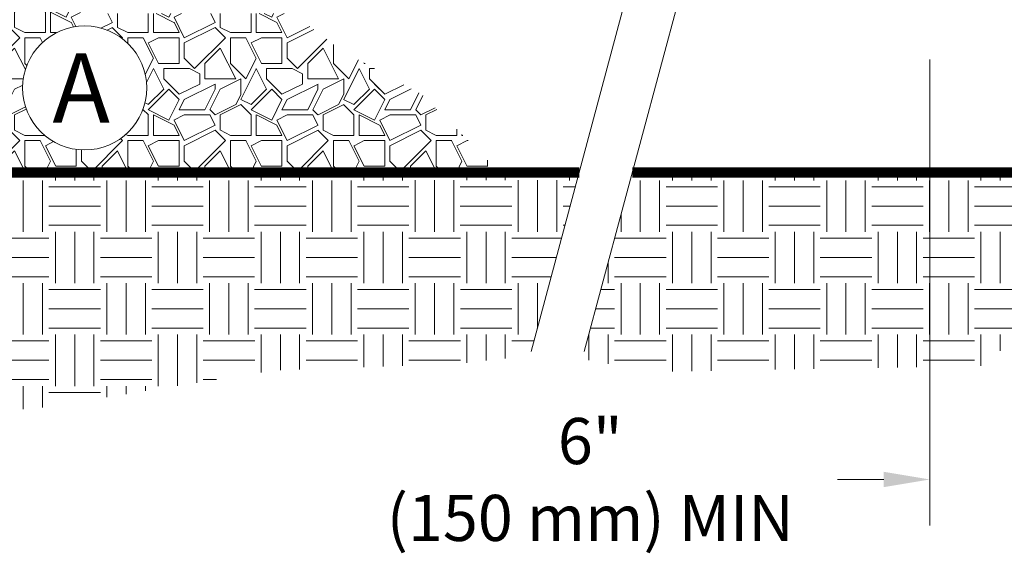
# Model space of a CAD drawing. Units: feet. Extents: x -54.2 to 34.2, y -1.5 to 27.6.
# Drawn here: x 23.4 to 25, y 4.6 to 5.4 of the extents above; entities that cross this region are included whole.
import ezdxf
from ezdxf.enums import TextEntityAlignment as Align

# ---------------------------------------------------------------- set-up
doc = ezdxf.new("R2010")
doc.units = ezdxf.units.FT
doc.header["$MEASUREMENT"] = 0
doc.header["$PDMODE"] = 35
for name, color, linetype, lineweight in [('UGD - DETAIL 1', 251, 'Continuous', 0), ('UGD - DETAIL 3', 7, 'Continuous', 9), ('UGD - DETAIL 5', 7, 'Continuous', 25), ('UGD - DETAIL TEXT', 7, 'Continuous', 15)]:
    doc.layers.add(name, color=color, linetype=linetype, lineweight=lineweight)
doc.styles.add('UGD_Standard', font='arial.ttf')
doc.dimstyles.new('UGD_Standard', dxfattribs={"dimtxt": 0.075, "dimasz": 0.075, "dimexe": 0.075, "dimexo": 0.075, "dimgap": 0.075, "dimtad": 0, "dimtih": 1, "dimtoh": 1, "dimlfac": -1, "dimzin": 0, "dimdsep": 46, "dimtxsty": 'UGD_Standard', "dimcen": 0.075, "dimclrd": 7, "dimclre": 7, "dimclrt": 7, "dimadec": 0, "dimazin": 0, "dimtfac": 1, "dimtofl": 0, "dimtmove": 0, "dimatfit": 1, "dimfxl": 1, "dimtfill": 1, "dimtolj": 1, "dimtzin": 0, "dimlwd": -1, "dimlwe": -1, "dimarcsym": 0})
pattern_1 = [(0, (-13.99051440921346, 0.0788000000000022), (0.08360622454661759, 0.08360622454661759), [0.08360622454661759, -0.08360622454661759]), (0, (-13.99051440921346, 0.1101523342049838), (0.08360622454661759, 0.08360622454661759), [0.08360622454661759, -0.08360622454661759]), (0, (-13.99051440921346, 0.1415046684099654), (0.08360622454661759, 0.08360622454661759), [0.08360622454661759, -0.08360622454661759]), (90, (-13.98006363114513, 0.1519554464782926), (-0.08360622454661758, 0.08360622454661759), [0.08360622454661759, -0.08360622454661759]), (90, (-13.94871129694015, 0.1519554464782926), (-0.08360622454661758, 0.08360622454661759), [0.08360622454661759, -0.08360622454661759]), (90, (-13.91735896273517, 0.1519554464782926), (-0.08360622454661758, 0.08360622454661759), [0.08360622454661759, -0.08360622454661759])]

# ---------------------------------------------------------------- blocks, each defined once
blk = doc.blocks.new('*D93')
at = {"layer": 'Defpoints', "color": 0, "transparency": 16777216}
for p in [(8.147530008955986, 3.689717040399071), (8.310136129803404, 3.689717040399071), (8.147530008955986, 2.932002795379176)]:
    blk.add_point(p, dxfattribs=at)
at = {"layer": 'UGD - DETAIL TEXT', "color": 7, "transparency": 16777216}
for p, q in [((8.147530008955986, 3.61471704039907), (8.147530008955986, 2.857002795379175)), ((8.310136129803404, 3.61471704039907), (8.310136129803404, 2.857002795379175)), ((8.072530008955987, 2.932002795379176), (7.997530008955986, 2.932002795379176)), ((8.385136129803403, 2.932002795379176), (8.460136129803404, 2.932002795379176))]:
    blk.add_line(p, q, dxfattribs=at)
for points in [[(8.072530008955987, 2.944502795379176), (8.072530008955987, 2.919502795379175), (8.147530008955986, 2.932002795379176)], [(8.385136129803403, 2.944502795379176), (8.385136129803403, 2.919502795379175), (8.310136129803404, 2.932002795379176)]]:
    blk.add_solid(points, dxfattribs=at)
at = {"layer": 'UGD - DETAIL TEXT', "color": 7, "transparency": 16777216, "insert": (7.595287512366627, 2.932002795379176), "char_height": 0.075, "attachment_point": 5, "style": 'UGD_Standard', "bg_fill": 3, "box_fill_scale": 1.25, "bg_fill_color": 256, "bg_fill_true_color": 13158600, "bg_fill_transparency": 0}
blk.add_mtext('\\A1;6" \\P(150 mm) MIN', dxfattribs=at)
blk = doc.blocks.new('*U86')
at = {"layer": 'UGD - DETAIL 1'}
h = blk.add_hatch(dxfattribs=at)
h.set_pattern_fill('EARTH', color=256, scale=0.3344248981864704, style=0)
h.set_pattern_definition(pattern_1)
h.paths.add_polyline_path([(4.897647555352549, 3.431343037657843), (4.259926356286574, 4.68277152716027), (4.099343649940487, 4.694924413059901), (4.212449673763423, 4.560335617813088), (4.320396373383829, 4.258517838050143), (4.424793996740007, 4.075701605044419), (4.387396677050063, 3.936132907894308), (4.425331429117321, 3.794558485806835), (4.425331429117321, 3.35555570645322), (4.502456353441019, 3.27843078212938), (4.545459477965167, 3.253602916609442), (4.545459477965167, 3.13051006393572), (4.79734795407019, 3.13051006393572), (4.884365163519149, 3.043492854486733), (4.885712075884456, 3.042715214269993), (4.963258630885846, 3.046134619917996), (5.370946107770649, 3.021880110390374), (5.725246003987721, 3.002476369861359), (6.040718328210076, 3.002476369861359), (6.390164888202733, 3.046134619917996), (6.686223514647807, 3.046134619917996), (7.079350806419669, 3.109196610503648), (7.386278139427148, 3.120612204281503), (7.497613331111623, 3.133551417930381), (7.57740635513035, 3.431343037657843)])
h = blk.add_hatch(dxfattribs=at)
h.set_pattern_fill('GRAVEL1', color=256, scale=0.1672124490932352, style=0, pattern_type=2)
h.set_pattern_definition([(0, (-12.73380918512911, 0.1496740027411338), (0.1672124490932352, 0.1672124490932352), [0.05016373472797055, -0.1170487143652646]), (0, (-12.63348171567317, 0.1663952476504574), (0.1672124490932352, 0.1672124490932352), [0.0418031122733088, -0.1254093368199264]), (0, (-12.64184233812783, 0.1747558701051191), (0.1672124490932352, 0.1672124490932352), [0.03344248981864704, -0.1337699592745882]), (0, (-12.6920060728558, 0.2165589823784279), (0.1672124490932352, 0.1672124490932352), [0.02508186736398528, -0.02508186736398528, 0.03344248981864704, -0.08360622454661759]), (0, (-12.6920060728558, 0.2249196048330897), (0.1672124490932352, 0.1672124490932352), [0.03344248981864704, -0.00836062245466176, 0.0418031122733088, -0.08360622454661759]), (0, (-12.76725167494776, 0.2583620946517367), (0.1672124490932352, 0.1672124490932352), [0.0418031122733088, -0.1254093368199264]), (0, (-12.60839984830919, 0.2667227171063985), (0.1672124490932352, 0.1672124490932352), [0.0418031122733088, -0.1254093368199264]), (90, (-12.76725167494776, 0.1831164925597809), (-0.1672124490932352, 0.1672124490932352), [0.02508186736398528, -0.1421305817292499]), (90, (-12.74216980758377, 0.3085258293797073), (-0.1672124490932352, 0.1672124490932352), [0.01672124490932352, -0.1504912041839117]), (90, (-12.73380918512911, 0.1496740027411338), (-0.1672124490932352, 0.1672124490932352), [0.02508186736398528, -0.1421305817292499]), (90, (-12.71708794021979, 0.3001652069250456), (-0.1672124490932352, 0.1672124490932352), [0.00836062245466176, -0.1588518266385734]), (90, (-12.70872731776513, 0.2332802272877514), (-0.1672124490932352, 0.1672124490932352), [0.02508186736398528, -0.1421305817292499]), (90, (-12.6920060728558, 0.1747558701051191), (-0.1672124490932352, 0.1672124490932352), [0.0418031122733088, -0.1254093368199264]), (90, (-12.67528482794648, 0.2918045844703837), (-0.1672124490932352, 0.1672124490932352), [0.02508186736398528, -0.1421305817292499]), (90, (-12.65856358303716, 0.2249196048330897), (-0.1672124490932352, 0.1672124490932352), [0.03344248981864704, -0.1337699592745882]), (90, (-12.65020296058249, 0.2249196048330897), (-0.1672124490932352, 0.1672124490932352), [0.03344248981864704, -0.1337699592745882]), (90, (-12.63348171567317, 0.1496740027411338), (-0.1672124490932352, 0.1672124490932352), [0.01672124490932352, -0.1504912041839117]), (90, (-12.60839984830919, 0.1747558701051191), (-0.1672124490932352, 0.1672124490932352), [0.0418031122733088, -0.1254093368199264]), (45, (-12.75053043003843, 0.1663952476504574), (1.856431109872716e-17, 0.1672124490964164), [0.07094222250209234, -0.1655318907909592]), (45, (-12.73380918512911, 0.1747558701051191), (1.856431109872716e-17, 0.1672124490964164), [0.03547111125104617, -0.2010030020420054]), (45, (-12.65856358303716, 0.2667227171063985), (1.856431109872716e-17, 0.1672124490964164), [0.04729482057514319, -0.1891792927179083]), (45, (-12.65856358303716, 0.2750833395610602), (1.856431109872716e-17, 0.1672124490964164), [0.03547111125104617, -0.2010030020420054]), (135, (-12.71708794021979, 0.2583620946517367), (-0.1672124490964164, 1.856431109872716e-17), [0.01182375948783175, -0.2246503538052197]), (135, (-12.75053043003843, 0.1663952476504574), (-0.1672124490964164, 1.856431109872716e-17), [0.02364735176321441, -0.2128267615298371]), (135, (-12.70036669531046, 0.2165589823784279), (-0.1672124490964164, 1.856431109872716e-17), [0.02364735176321441, -0.2128267615298371]), (135, (-12.65856358303716, 0.2583620946517367), (-0.1672124490964164, 1.856431109872716e-17), [0.02364735176321441, -0.2128267615298371]), (135, (-12.60839984830919, 0.2918045844703837), (-0.1672124490964164, 1.856431109872716e-17), [0.03547111125104617, -0.2010030020420054]), (135, (-12.60839984830919, 0.283443962015722), (-0.1672124490964164, 1.856431109872716e-17), [0.02364735176321441, -0.2128267615298371]), (135, (-12.61676047076385, 0.3001652069250456), (-0.1672124490964164, 1.856431109872716e-17), [0.02364735176321441, -0.2128267615298371]), (135, (-12.66692420549182, 0.1496740027411338), (-0.1672124490964164, 1.856431109872716e-17), [0.03547111125104617, -0.2010030020420054]), (26.56505119999999, (-12.61676047076385, 0.250001472197075), (0.1672124490932509, 6.689576175397491e-11), [0.01869435180862369, -0.3552040509645021]), (26.56505119999999, (-12.65856358303716, 0.2081983599237662), (0.1672124490932509, 6.689576175397491e-11), [0.01869435180862369, -0.3552040509645021]), (26.56505119999999, (-12.71708794021979, 0.2583620946517367), (0.1672124490932509, 6.689576175397491e-11), [0.03738870361724739, -0.3365096991558785]), (26.56505119999999, (-12.70872731776513, 0.3001652069250456), (0.1672124490932509, 6.689576175397491e-11), [0.03738870361724739, -0.3365096991558785]), (26.56505119999999, (-12.70872731776513, 0.2583620946517367), (0.1672124490932509, 6.689576175397491e-11), [0.03738870361724739, -0.3365096991558785]), (26.56505119999999, (-12.60839984830919, 0.2918045844703837), (0.1672124490932509, 6.689576175397491e-11), [0.03738870361724739, -0.3365096991558785]), (26.56505119999999, (-12.76725167494776, 0.2081983599237662), (0.1672124490932509, 6.689576175397491e-11), [0.05608472755036201, -0.3178136752227638]), (26.56505119999999, (-12.76725167494776, 0.2165589823784279), (0.1672124490932509, 6.689576175397491e-11), [0.05608472755036201, -0.3178136752227638]), (26.56505119999999, (-12.76725167494776, 0.283443962015722), (0.1672124490932509, 6.689576175397491e-11), [0.05608472755036201, -0.3178136752227638]), (63.43494882, (-12.68364545040114, 0.2750833395610602), (8.527609124755814e-12, 0.1672124490932509), [0.01869435180862367, -0.3552040509645018]), (63.43494882, (-12.60839984830919, 0.2667227171063985), (8.527609124755814e-12, 0.1672124490932509), [0.01869435180862367, -0.2243435883041362, 0.03738870361724735, -0.09347175904311837]), (63.43494882, (-12.62512109321851, 0.250001472197075), (8.527609124755814e-12, 0.1672124490932509), [0.03738870361724735, -0.3365096991558781]), (63.43494882, (-12.72544856267445, 0.2667227171063985), (8.527609124755814e-12, 0.1672124490932509), [0.03738870361724735, -0.3365096991558781]), (63.43494882, (-12.73380918512911, 0.2667227171063985), (8.527609124755814e-12, 0.1672124490932509), [0.03738870361724735, -0.3365096991558781]), (63.43494882, (-12.67528482794648, 0.283443962015722), (8.527609124755814e-12, 0.1672124490932509), [0.05608472755036197, -0.3178136752227635]), (116.5650512, (-12.71708794021979, 0.2416408497424132), (-6.689581744690822e-11, 0.1672124490932509), [0.01869435180862367, -0.3552040509645018]), (116.5650512, (-12.60839984830919, 0.2249196048330897), (-6.689581744690822e-11, 0.1672124490932509), [0.01869435180862367, -0.3552040509645018]), (116.5650512, (-12.64184233812783, 0.1747558701051191), (-6.689581744690822e-11, 0.1672124490932509), [0.03738870361724735, -0.3365096991558781]), (116.5650512, (-12.65020296058249, 0.1831164925597809), (-6.689581744690822e-11, 0.1672124490932509), [0.03738870361724735, -0.3365096991558781]), (116.5650512, (-12.63348171567317, 0.3001652069250456), (-6.689581744690822e-11, 0.1672124490932509), [0.03738870361724735, -0.3365096991558781]), (116.5650512, (-12.76725167494776, 0.2165589823784279), (-6.689581744690822e-11, 0.1672124490932509), [0.03738870361724735, -0.3365096991558781]), (116.5650512, (-12.68364545040114, 0.1496740027411338), (-6.689581744690822e-11, 0.1672124490932509), [0.05608472755036197, -0.3178136752227635]), (153.43494882, (-12.62512109321851, 0.250001472197075), (-0.1672124490932509, 8.52766481768911e-12), [0.03738870361724739, -0.3365096991558785]), (153.43494882, (-12.61676047076385, 0.2416408497424132), (-0.1672124490932509, 8.52766481768911e-12), [0.03738870361724739, -0.3365096991558785]), (153.43494882, (-12.74216980758377, 0.1580346251957956), (-0.1672124490932509, 8.52766481768911e-12), [0.01869435180862369, -0.3552040509645021]), (153.43494882, (-12.6920060728558, 0.2249196048330897), (-0.1672124490932509, 8.52766481768911e-12), [0.01869435180862369, -0.3552040509645021]), (153.43494882, (-12.65856358303716, 0.2750833395610602), (-0.1672124490932509, 8.52766481768911e-12), [0.01869435180862369, -0.3552040509645021])])
edge = h.paths.add_edge_path()
edge.add_arc((6.773286658419519, 3.568693914665343), 0.1008962451297339, 0, 360)
edge = h.paths.add_edge_path()
edge.add_line((7.190866467347064, 3.629398481287268), (7.111960923414635, 3.689717040398996))
edge.add_line((7.111960923414635, 3.689717040398996), (6.88548942384601, 3.689717040398993))
edge.add_arc((6.885344545133689, 3.698035617760836), 0.008319838890643007, 269.00222127041604, 270.99777873660673, ccw=False)
edge.add_line((6.885199666422388, 3.689717040398975), (6.766391355676227, 3.689717040398993))
edge.add_line((6.766391355676227, 3.689717040398993), (6.768486861530214, 3.769741180410247))
edge.add_line((6.768486861530214, 3.769741180410247), (6.78775453878621, 3.769741180410247))
edge.add_arc((7.896157741740687, 3.563111959190858), 1.12749868974712, 161.4711442616215, 169.4400994986024, ccw=False)
edge.add_line((6.827104376752303, 3.921410993781361), (6.771460518224444, 3.96902751129667))
edge.add_line((6.771460518224444, 3.96902751129667), (6.6595803541951, 3.804494674611558))
edge.add_line((6.6595803541951, 3.804494674611558), (6.578556951586599, 3.790036695154551))
edge.add_arc((5.474130195486739, 3.563111959190877), 1.127498689747107, 10.559900501401103, 11.610875727199982, ccw=False)
edge.add_line((6.582533398441189, 3.769741180410332), (6.601801075697203, 3.769741180410332))
edge.add_line((6.601801075697203, 3.769741180410332), (6.603896581551176, 3.689717040399071))
edge.add_line((6.603896581551176, 3.689717040399071), (6.485088270806092, 3.689717040399078))
edge.add_arc((6.484943392094268, 3.698035617761403), 0.008319838891115521, 269.00222126687567, 270.9977787331243, ccw=False)
edge.add_line((6.484798513382444, 3.689717040399078), (6.236809758101582, 3.689717040399078))
edge.add_line((6.236809758101582, 3.689717040399078), (6.188844932582644, 3.66632932800081))
edge.add_line((6.188844932582644, 3.66632932800081), (5.979507198384574, 3.566026952299037))
edge.add_line((5.979507198384574, 3.566026952299037), (5.748360654065323, 3.510128562208845))
edge.add_line((5.748360654065323, 3.510128562208845), (5.689552987139994, 3.431343037657928))
edge.add_line((5.689552987139994, 3.431343037657928), (7.448366085668376, 3.431343037657928))
edge.add_line((7.448366085668376, 3.431343037657928), (7.322117572085176, 3.557591551241128))
edge.add_line((7.322117572085176, 3.557591551241128), (7.190866467347064, 3.629398481287268))
h = blk.add_hatch(dxfattribs=at)
h.set_pattern_fill('EARTH', color=256, scale=0.3344248981864704, style=0)
h.set_pattern_definition(pattern_1)
h.paths.add_polyline_path([(8.610762190966469, 3.431343037657843), (8.608425300924935, 3.337443060962006), (8.625798261116486, 3.204003123147221), (8.649386322291392, 3.111266518007643), (8.888605101893816, 3.107169274423956), (9.332853361913138, 3.112393208376819), (9.845045425388278, 3.086273679945027), (9.967488738260343, 3.117182305851589), (9.988792057000708, 3.216551726519658), (9.996729915978975, 3.319695744940265), (9.99230617516612, 3.431343037657843)])
h.paths.add_polyline_path([(8.248970776864624, 3.116917824997945), (8.295943880356688, 3.205376842372363), (8.296929935530969, 3.372931822883789), (8.316073530275006, 3.431343037657843), (7.663679370164644, 3.431343037657843), (7.582419155857067, 3.128075789228536), (7.695578635810605, 3.107084545556337)])
at = {"layer": 'UGD - DETAIL 3'}
for p, q in [((7.716917856740181, 3.952007049905536), (7.499328885686296, 3.139953954765879)), ((7.803190871774248, 3.952007049905536), (7.585601900720349, 3.139953954765847))]:
    blk.add_line(p, q, dxfattribs=at)
at = {"layer": 'UGD - DETAIL 5', "const_width": 0.01672124490932352}
for points in [[(7.496361966154099, 4.68277152716027), (4.259926356286574, 4.68277152716027), (4.897647555352549, 3.431343037657928), (7.577406355130474, 3.431343037657928)], [(7.663679370164536, 3.431343037657928), (10.01638041702714, 3.431343037657928), (10.01638041702714, 4.68277152716027), (7.582634981188166, 4.68277152716027)]]:
    blk.add_lwpolyline(points, dxfattribs=at)
at = {"layer": 'UGD - DETAIL TEXT'}
blk.add_circle((6.773286658419519, 3.568693914665343), 0.1008962451297337, dxfattribs=at)
at = {"layer": 'UGD - DETAIL TEXT', "style": 'UGD_Standard'}
blk.add_text('A', height=0.1125, dxfattribs=at).set_placement((6.720873629770132, 3.512443914665343))
at = {"layer": 'UGD - DETAIL TEXT'}
dim = blk.add_linear_dim(base=(8.147530008955986, 2.932002795379176), p1=(8.310136129803404, 3.689717040399071), p2=(8.147530008955986, 3.689717040399071), text='6" \\P(150 mm) MIN', dimstyle='UGD_Standard', dxfattribs=at)
dim.commit()
dim.dimension.update_dxf_attribs({"geometry": '*D93', "text_midpoint": (7.595287512366627, 2.932002795379176), "dimtype": 128})
blk = doc.blocks.new('page_CROSS780')
blk.add_blockref('*U86', (0, 0))
blk = doc.blocks.new('2436_detail_cross780')
blk.add_blockref('page_CROSS780', (0, 0))
at = {"style": 'UGD_Standard'}
blk.add_attdef('NUM', text='', height=0.25, dxfattribs=at).set_placement((-0.4999995157602442, -0.7500000113304868), align=Align.MIDDLE_CENTER)

msp = doc.modelspace()

# ---------------------------------------------------------------- block references
msp.add_blockref('2436_detail_cross780', (16.74999951576026, 1.750000011330492))

doc.saveas('drawing.dxf')
